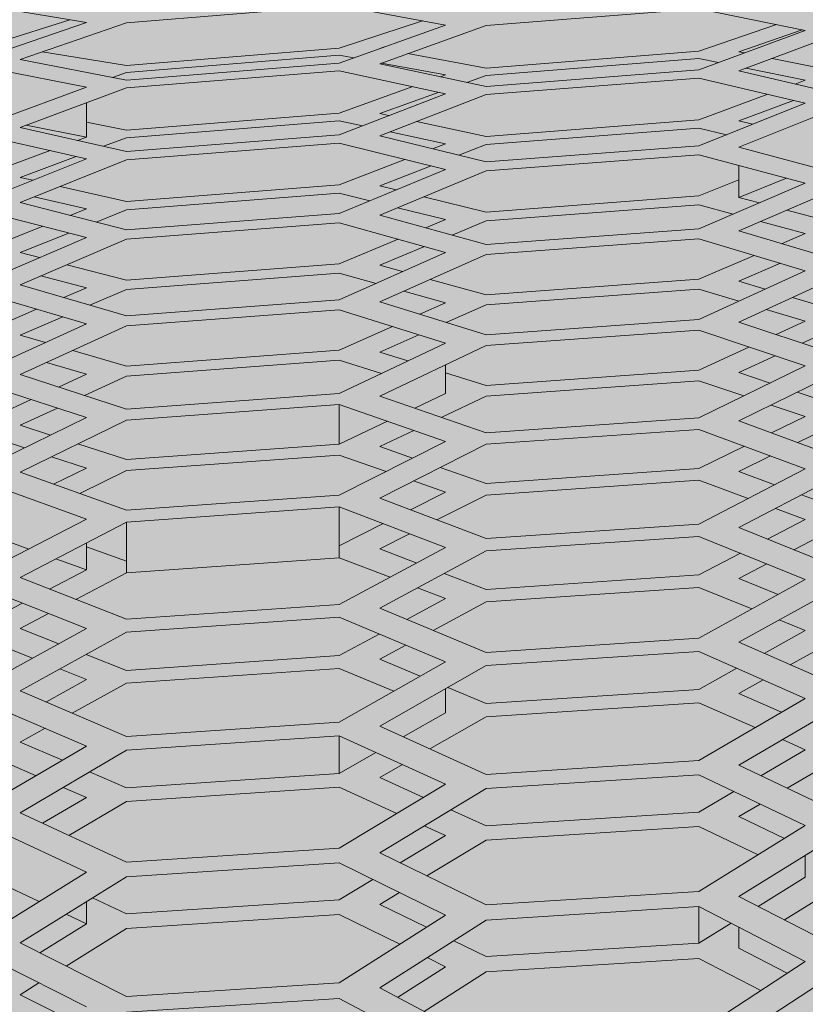
# Model space of a CAD drawing. Units: millimetres. Extents: x -15152 to 46483, y 11952 to 41652.
# Drawn here: x 41354 to 41366, y 35780 to 35796 of the extents above; entities that cross this region are included whole.
import ezdxf

# ---------------------------------------------------------------- set-up
doc = ezdxf.new("R2010")
doc.units = ezdxf.units.MM
doc.layers.add('1-Default', color=7, linetype='Continuous', lineweight=0)
doc.layers.add('700-F-Medical-Equipment-General', color=7, linetype='Continuous', lineweight=13, true_color=0x8a4500)

# ---------------------------------------------------------------- blocks, each defined once
blk = doc.blocks.new('A728L025-3(3500 CT)')
at = {"layer": '700-F-Medical-Equipment-General', "true_color": 0xffdeb5}
h = blk.add_hatch(color=254, dxfattribs=at)
h.dxf.hatch_style = 1
edge = h.paths.add_edge_path()
edge.add_line((-546.005543671432, 98.00099498865893), (-546.0055436718976, 150.5087976780487))
edge.add_line((-546.0055436718976, 150.5087976780487), (-553.0056147444993, 150.5087976779323))
edge.add_line((-553.0056147444993, 150.5087976779323), (-585.21860410925, 156.0357262932812))
edge.add_arc((-573.0161910202296, 224.9446779347381), 69.98101529357622, 180.3478614992435, 259.9581486990571, ccw=False)
edge.add_line((-642.9959165316286, 224.5198028121704), (-643.0065285367891, 234.3921976061974))
edge.add_line((-643.0065285367891, 234.3921976061974), (-643.0065285367891, 1819.752926715646))
edge.add_line((-643.0065285367891, 1819.752926715646), (-643.0065285367891, 1828.023474409827))
edge.add_arc((-573.0072167374892, 1828.185689836533), 69.99949975692876, 100.06659083011272, 180.1327762008759, ccw=False)
edge.add_line((-585.2426135731803, 1897.107566120434), (-556.5001822009217, 1902.057370899129))
edge.add_arc((-556.00564520435, 1899.098381896383), 3.000030459736539, -1.042224084812915e-09, 99.48817175917532, ccw=False)
edge.add_line((-553.0056147446157, 1899.098381896329), (-553.0056147446157, 1897.6815501655))
edge.add_arc((-550.0043887067804, 1897.640598053247), 3.001505423229902, 179.2182402934849, 269.9771775918236)
edge.add_line((-550.005584284896, 1894.639092868136), (-545.8160360789625, 1894.639092550904))
edge.add_line((-545.8160360789625, 1894.639092550904), (-545.815922591486, 1903.791109024081))
edge.add_arc((-61.46849318983004, -1057.791722274782), 3000.927406488231, 83.55206648919312, 99.28812295963672, ccw=False)
edge.add_line((275.5364856442829, 1924.15276802902), (277.393740512769, 1923.10394380759))
edge.add_line((277.393740512769, 1923.10394380759), (278.2298507826636, 1921.141595617577))
edge.add_line((278.2298507826636, 1921.141595617577), (278.2313548137899, 1918.72537066997))
edge.add_line((278.2313548137899, 1918.72537066997), (275.1252578030108, 1915.042335645063))
edge.add_line((275.1252578030108, 1915.042335645063), (280.3519296752056, 1915.042335645063))
edge.add_line((280.3519296752056, 1915.042335645063), (286.0461047604913, 1921.912304483994))
edge.add_line((286.0461047604913, 1921.912304483994), (287.139794591938, 1922.532975247468))
edge.add_line((287.139794591938, 1922.532975247468), (288.3183160590706, 1922.61161619483))
edge.add_line((288.3183160590706, 1922.61161619483), (330.6280779803637, 1917.382985311269))
edge.add_arc((330.046057429121, 1912.421961966062), 4.995047602752572, 8.5461977050727e-08, 83.30872357533377, ccw=False)
edge.add_line((335.0411050318726, 1912.421961973512), (335.0411047814414, 1833.860564331582))
edge.add_line((335.0411047814414, 1833.860564331582), (334.7367530520642, 1832.435006896281))
edge.add_line((334.7367530520642, 1832.435006896281), (333.8352662714315, 1831.023108940732))
edge.add_line((333.8352662714315, 1831.023108940732), (328.2383824849931, 1823.539425225521))
edge.add_line((328.2383824849931, 1823.539425225521), (328.1598286951776, 1822.965541414804))
edge.add_line((328.1598286951776, 1822.965541414804), (331.0436716923723, 1822.9655414148))
edge.add_arc((331.0396766626254, 1818.964089897374), 4.00145351173482, -9.869995096778439e-06, 89.94279619121369, ccw=False)
edge.add_line((335.0411301743625, 1818.964089208068), (335.0411047814414, 1673.051549637938))
edge.add_line((335.0411047814414, 1673.051549637938), (335.0867643484926, 1649.157416147213))
edge.add_line((335.0867643484926, 1649.157416147213), (335.1398859307337, 1583.03716203395))
edge.add_line((335.1398859307337, 1583.03716203395), (334.5191265202884, 1517.998225553576))
edge.add_line((334.5191265202884, 1517.998225553576), (334.0863590429253, 1464.148220582101))
edge.add_line((334.0863590429253, 1464.148220582101), (333.6024614348862, 1391.347531396255))
edge.add_line((333.6024614348862, 1391.347531396255), (333.2251638763519, 1317.997505186413))
edge.add_line((333.2251638763519, 1317.997505186413), (332.7805073722557, 1188.514679437514))
edge.add_line((332.7805073722557, 1188.514679437514), (332.652184612376, 1126.158085074276))
edge.add_line((332.652184612376, 1126.158085074276), (332.5666469592143, 1053.790630208106))
edge.add_line((332.5666469592143, 1053.790630208106), (332.5489878629378, 971.284461701769))
edge.add_line((332.5489878629378, 971.284461701769), (332.6423364424954, 869.7581845218374))
edge.add_line((332.6423364424954, 869.7581845218374), (333.0066730461585, 726.5221886351756))
edge.add_line((333.0066730461585, 726.5221886351756), (334.275718019926, 501.0370599596645))
edge.add_line((334.275718019926, 501.0370599596645), (335.0411047814414, 302.6825328427221))
edge.add_line((335.0411047814414, 302.6825328427221), (335.0411047814414, 234.1812457157066))
edge.add_line((335.0411047814414, 234.1812457157066), (334.7076899297681, 232.5808420817484))
edge.add_line((334.7076899297681, 232.5808420817484), (333.869533441848, 231.3561308691969))
edge.add_line((333.869533441848, 231.3561308691969), (332.631160405148, 230.512177420329))
edge.add_line((332.631160405148, 230.512177420329), (331.0410893015796, 230.1845338894054))
edge.add_line((331.0410893015796, 230.1845338894054), (328.1624576039612, 230.1845577470376))
edge.add_line((328.1624576039612, 230.1845577470376), (328.2369238308274, 229.6051951382069))
edge.add_line((328.2369238308274, 229.6051951382069), (334.7404374085454, 220.7061197967923))
edge.add_line((334.7404374085454, 220.7061197967923), (335.0411047814414, 219.2895348308375))
edge.add_line((335.0411047814414, 219.2895348308375), (335.0411047814414, 140.7144641246996))
edge.add_line((335.0411047814414, 140.7144641246996), (334.7188677344129, 138.9585496323743))
edge.add_line((334.7188677344129, 138.9585496323743), (333.8006617451101, 137.4328241139956))
edge.add_line((333.8006617451101, 137.4328241139956), (332.4173083852729, 136.3277275971232))
edge.add_line((332.4173083852729, 136.3277275971232), (330.6938841662741, 135.7735275974301))
edge.add_line((330.6938841662741, 135.7735275974301), (281.0900880044574, 129.674253558067))
edge.add_line((281.0900880044574, 129.674253558067), (280.6972334424536, 129.5992538409773))
edge.add_line((280.6972334424536, 129.5992538409773), (278.7980822898353, 128.617638113803))
edge.add_line((278.7980822898353, 128.617638113803), (278.0394658915466, 126.6188046701718))
edge.add_line((278.0394658915466, 126.6188046701718), (278.0405260465341, 98.00191044044914))
edge.add_line((278.0405260465341, 98.00191044044914), (277.8111782997912, 96.84276804089313))
edge.add_line((277.8111782997912, 96.84276804089313), (277.1632177527281, 95.88090945626027))
edge.add_line((277.1632177527281, 95.88090945626027), (276.2265200626607, 95.24822012798177))
edge.add_line((276.2265200626607, 95.24822012798177), (274.8858944425592, 95.00187998072943))
edge.add_line((274.8858944425592, 95.00187998072943), (274.0404854336484, 95.00187998072943))
edge.add_line((274.0404854336484, 95.00187998072943), (272.8939118819035, 94.77761791002922))
edge.add_line((272.8939118819035, 94.77761791002922), (271.9194844493977, 94.12457168697438))
edge.add_line((271.9194844493977, 94.12457168697438), (271.2698809156391, 93.14314382233715))
edge.add_line((271.2698809156391, 93.14314382233715), (271.0404549739324, 92.00184952100972))
edge.add_line((271.0404549739324, 92.00184952100972), (271.0404549739324, 85.00086299527902))
edge.add_arc((268.0283959537883, 85.00345167214618), 3.01206013254703, 310.9180326727771, 359.95075786314226, ccw=False)
edge.add_line((270.0012310954116, 82.72739636832557), (269.9837029089686, 59.50060411822051))
edge.add_line((269.9837029089686, 59.50060411822051), (270.4280127736274, 59.50026881810481))
edge.add_arc((270.4285849483931, 58.00082585344717), 1.49944307382617, -0.00905476149301876, 90.02186358427741, ccw=False)
edge.add_line((271.9280280034945, 58.00058888836065), (271.9280280034945, 22.00022337158589))
edge.add_arc((270.4280127735328, 22.00022337158589), 1.500015229961718, -89.99999999638709, 0, ccw=False)
edge.add_line((270.4280127736274, 20.50020814162781), (269.9837029089686, 20.50020814162781))
edge.add_line((269.9837029089686, 20.50020814162781), (269.9837034030061, 2.99999076873064))
edge.add_arc((266.9837126340863, 2.999990768770658), 2.999990768919815, 270.00075806856455, 359.9999999992357, ccw=False)
edge.add_line((266.9837523263413, 1.164153218269348e-10), (-544.0055233654566, 1.164153218269348e-10))
edge.add_arc((-544.0055233654857, 3.000030459821573), 3.000030459705158, 179.9999999910372, 270.0000000005558, ccw=False)
edge.add_line((-547.0055538251945, 3.000030460290873), (-547.005553811905, 87.64477986301063))
edge.add_line((-547.005553811905, 87.64477986301063), (-546.7688973891782, 88.98692644678522))
edge.add_line((-546.7688973891782, 88.98692644678522), (-545.1268971483078, 91.04489011439728))
edge.add_line((-545.1268971483078, 91.04489011439728), (-543.7001129755517, 91.5840560629149))
edge.add_line((-543.7001129755517, 91.5840560629149), (-540.6580324711977, 92.11951429420151))
edge.add_line((-540.6580324711977, 92.11951429420151), (-539.262341008638, 93.19915159180528))
edge.add_arc((-542.0002517522335, 92.0219777922066), 2.980250558989431, 23.26544730714826, 88.3313333372666)
edge.add_line((-541.913468016839, 95.00096452893922), (-543.0055132117122, 95.00096452840444))
edge.add_arc((-543.0055132117122, 98.00099498865893), 3.000030460254493, 180, 270, ccw=False)
at = {"layer": '700-F-Medical-Equipment-General'}
for p, q in [((-233.0599545235746, 1921.391986662871), (-234.792022916954, 1921.679993030964)), ((-228.9462952940958, 1921.670789913216), (-232.4104320810875, 1921.388979606214)), ((-227.2142269005999, 1921.351100133441), (-228.9462952940958, 1921.670789913216)), ((-223.0919041241286, 1921.617612819013), (-226.5560409111204, 1921.343734747847)), ((-221.3598357305164, 1921.264475775126), (-223.0919041241286, 1921.617612819013)), ((-234.792022916954, 1920.975277307909), (-233.332933493657, 1921.437377296505)), ((-234.792022916954, 1920.797317946272), (-233.0599545235746, 1921.391986662871)), ((-232.4104320810875, 1921.388979606214), (-234.1425004745834, 1920.791571864567)), ((-228.9462952940958, 1920.972147613997), (-227.5898808307247, 1921.420434994972)), ((-228.9462952940958, 1920.731730017171), (-227.2142269005999, 1921.351100133441)), ((-226.5560409111204, 1921.343734747847), (-228.2881093046162, 1920.721542636224)), ((-223.0919041241286, 1920.925271382846), (-221.8299905097811, 1921.360331729578)), ((-223.0919041241286, 1920.619711030216), (-221.3598357305164, 1921.264475775126)), ((-221.408743056003, 1921.274447083706), (-222.4423816816416, 1920.916401876078)), ((-220.7103132881457, 1921.251034811838), (-222.4423816816416, 1920.603377224645)), ((-233.7803299450316, 1920.916488108691), (-232.4104320810875, 1920.689865708817)), ((-232.4104320810875, 1920.689865708817), (-228.9462952940958, 1920.972147613997)), ((-228.9462952940958, 1920.859338187613), (-232.4104320810875, 1920.577547078719)), ((-228.7111437806161, 1920.81581781694), (-228.9462952940958, 1920.859338187613)), ((-228.2071692894679, 1920.996033991047), (-228.2881093046162, 1920.96915577742)), ((-227.832096551545, 1920.885351143312), (-226.5560409111204, 1920.650841526454)), ((-226.5560409111204, 1920.650841526454), (-223.0919041241286, 1920.925271382846)), ((-222.4423816816416, 1920.916401876078), (-222.3469584813574, 1920.897018028714)), ((-234.1425004745834, 1920.791571864567), (-232.4104320810875, 1920.454127672128)), ((-232.4104320810875, 1920.454127672128), (-228.9462952940958, 1920.731730017171)), ((-228.2881093046162, 1920.721542636224), (-226.5560409111204, 1920.350756501022)), ((-227.2142269005999, 1920.538777807727), (-228.2587453211891, 1920.732090740988)), ((-223.0919041241286, 1920.80513654236), (-226.5560409111204, 1920.531293692009)), ((-222.7703657532111, 1920.739404112974), (-223.0919041241286, 1920.80513654236)), ((-221.8999316047411, 1920.806210963347), (-220.7103132881457, 1920.564557152917)), ((-233.0599545235746, 1920.339551209589), (-234.792022916954, 1920.679263570695)), ((-232.4104320810875, 1920.577547078719), (-232.6388962699566, 1920.498637412034)), ((-228.9462952940958, 1920.606375852658), (-232.4104320810875, 1920.32934656454)), ((-227.2142269005999, 1920.233344245178), (-228.9462952940958, 1920.606375852658)), ((-227.2965837484226, 1920.509285470005), (-227.2142269005999, 1920.538777807727)), ((-226.5560409111204, 1920.350756501022), (-223.0919041241286, 1920.619711030216)), ((-222.4423816816416, 1920.603377224645), (-220.7103132881457, 1920.19768344058)), ((-221.3598357305164, 1920.451047968003), (-222.3231174745597, 1920.647972674225)), ((-226.5560409111204, 1920.531293692009), (-226.8706703241915, 1920.418109629012)), ((-223.0919041241286, 1920.486765044217), (-226.5560409111204, 1920.218468933308)), ((-221.3598357305164, 1920.078829471662), (-223.0919041241286, 1920.486765044217)), ((-221.5265991116175, 1920.388878018071), (-221.3598357305164, 1920.451047968003)), ((-234.792022916954, 1919.697027413873), (-233.0599545235746, 1920.339551209589)), ((-232.4104320810875, 1920.32934656454), (-234.1425004745834, 1919.683993549552)), ((-228.9462952940958, 1919.918516744685), (-227.7468310722616, 1920.348049987224)), ((-228.9462952940958, 1919.565366850933), (-227.2142269005999, 1920.233344245178)), ((-227.3205989284907, 1920.256253345462), (-228.2881093046162, 1919.908203383209)), ((-226.5560409111204, 1920.218468933308), (-228.2881093046162, 1919.547592213494)), ((-223.0919041241286, 1919.805327038921), (-221.9717124588788, 1920.222938263498)), ((-233.0599545235746, 1920.087340378144), (-233.0599545235746, 1919.526262890897)), ((-223.0919041241286, 1919.384818382387), (-221.3598357305164, 1920.078829471662)), ((-221.5490407758625, 1920.123390915513), (-222.4423816816416, 1919.788854565937)), ((-220.7103132881457, 1920.057623065426), (-222.4423816816416, 1919.360654249787)), ((-232.4104320810875, 1919.640950317902), (-228.9462952940958, 1919.918516744685)), ((-228.2881093046162, 1919.908203383209), (-228.1398407820379, 1919.876378463232)), ((-233.0599545235746, 1919.767832618032), (-232.4104320810875, 1919.640950317902)), ((-228.9462952940958, 1919.792924771435), (-232.4104320810875, 1919.51593348966)), ((-228.5680384237785, 1919.711242752615), (-228.9462952940958, 1919.792924771435)), ((-227.6890582995256, 1919.779620795511), (-226.5560409111204, 1919.536425631086)), ((-226.5560409111204, 1919.536425631086), (-223.0919041241286, 1919.805327038921)), ((-222.4423816816416, 1919.788854565937), (-222.2161400722107, 1919.735722518642)), ((-234.1425004745834, 1919.683993549552), (-232.4104320810875, 1919.293124221498)), ((-233.0599545235746, 1919.526262890897), (-234.0455969498726, 1919.72009892622)), ((-227.2142269005999, 1919.418896289077), (-228.1170387975872, 1919.613852426468)), ((-223.0919041241286, 1919.672124298813), (-226.5560409111204, 1919.403883521969)), ((-222.6407520927023, 1919.565587521705), (-223.0919041241286, 1919.672124298813)), ((-233.0599545235746, 1919.173027678276), (-234.792022916954, 1919.566182798822)), ((-233.2049121021992, 1919.472411525145), (-233.0599545235746, 1919.526262890897)), ((-232.4104320810875, 1919.51593348966), (-232.7825242208783, 1919.377092848299)), ((-232.4104320810875, 1919.293124221498), (-228.9462952940958, 1919.565366850933)), ((-228.9462952940958, 1919.426939773897), (-232.4104320810875, 1919.155332948489)), ((-227.2142269005999, 1918.999029241037), (-228.9462952940958, 1919.426939773897)), ((-228.2881093046162, 1919.547592213494), (-226.5560409111204, 1919.121941728401)), ((-227.4281699979911, 1919.336264771526), (-227.2142269005999, 1919.418896289077)), ((-234.792022916954, 1918.882803959365), (-233.6501718237996, 1919.30699868931)), ((-226.5560409111204, 1919.403883521969), (-227.0009851311333, 1919.231285403192)), ((-226.5560409111204, 1919.121941728401), (-223.0919041241286, 1919.384818382387)), ((-222.4423816816416, 1919.360654249787), (-220.7103132881457, 1918.898825028504)), ((-234.792022916954, 1918.481577115774), (-233.0599545235746, 1919.173027678276)), ((-233.2274977029301, 1919.211057619308), (-234.1425004745834, 1918.869637959928)), ((-232.4104320810875, 1919.155332948489), (-234.1425004745834, 1918.460974207672)), ((-228.9462952940958, 1918.749917286681), (-227.8772275218507, 1919.162824706757)), ((-223.0919041241286, 1919.238551865914), (-226.5560409111204, 1918.976385923219)), ((-221.3598357305164, 1918.774466608302), (-223.0919041241286, 1919.238551865914)), ((-228.9462952940958, 1918.281467095017), (-227.2142269005999, 1918.999029241037)), ((-227.4497335935012, 1919.057211582374), (-228.2881093046162, 1918.731997625146)), ((-226.5560409111204, 1918.976385923219), (-228.2881093046162, 1918.255856863281)), ((-222.4423816816416, 1919.064520753105), (-222.4423816816416, 1918.543704107171)), ((-234.1425004745834, 1918.869637959928), (-233.9366267868318, 1918.823055626417)), ((-223.0919041241286, 1918.568026448367), (-222.4423816816416, 1918.82868036977)), ((-223.0919041241286, 1918.03031474771), (-221.3598357305164, 1918.774466608302)), ((-221.6661439910531, 1918.856537933229), (-222.4423816816416, 1918.543704107171)), ((-233.4908807798056, 1918.722198205825), (-232.4104320810875, 1918.477728783502)), ((-232.4104320810875, 1918.477728783502), (-228.9462952940958, 1918.749917286681)), ((-228.9462952940958, 1918.611221349915), (-232.4104320810875, 1918.339670635702)), ((-228.4481658993755, 1918.487832385697), (-228.9462952940958, 1918.611221349915)), ((-228.2881093046162, 1918.731997625146), (-228.0189052757341, 1918.665666688059)), ((-220.7103132881457, 1918.745272702945), (-222.4423816816416, 1917.998107062012)), ((-234.1425004745834, 1918.460974207672), (-232.4104320810875, 1918.015064617735)), ((-233.0599545235746, 1918.357509038993), (-233.9151067743078, 1918.552132734621)), ((-227.569286859245, 1918.554882272903), (-226.5560409111204, 1918.305221992778)), ((-226.5560409111204, 1918.305221992778), (-223.0919041241286, 1918.568026448367)), ((-222.4423816816416, 1918.543704107171), (-222.1061622435227, 1918.453820919385)), ((-233.0599545235746, 1917.889367675351), (-234.792022916954, 1918.337589967297)), ((-233.3265618166188, 1918.250916178862), (-233.0599545235746, 1918.357509038993)), ((-232.4104320810875, 1918.339670635702), (-232.9030511996243, 1918.141886162339)), ((-227.2142269005999, 1918.182179965952), (-227.9983257864369, 1918.376404900977)), ((-223.0919041241286, 1918.421471351583), (-226.5560409111204, 1918.159379651479)), ((-222.5317266668426, 1918.270984861243), (-223.0919041241286, 1918.421471351583)), ((-221.6615147333359, 1918.334951124387), (-220.7103132881457, 1918.080661786953)), ((-232.4104320810875, 1918.015064617735), (-228.9462952940958, 1918.281467095017)), ((-228.9462952940958, 1918.129648401635), (-232.4104320810875, 1917.863925095298)), ((-227.2142269005999, 1917.645407047297), (-228.9462952940958, 1918.129648401635)), ((-228.2881093046162, 1918.255856863281), (-226.5560409111204, 1917.773901302251)), ((-227.539012490306, 1918.047417417867), (-227.2142269005999, 1918.182179965952)), ((-226.5560409111204, 1918.159379651479), (-227.110766185564, 1917.928256021638)), ((-221.3598357305164, 1917.956167205295), (-222.0868508272106, 1918.15147308365)), ((-234.792022916954, 1917.66500688775), (-233.7707772507565, 1918.073313409288)), ((-226.5560409111204, 1917.773901302251), (-223.0919041241286, 1918.03031474771)), ((-222.4423816816416, 1917.998107062012), (-220.7103132881457, 1917.478874523542)), ((-234.792022916954, 1917.1478417326), (-233.0599545235746, 1917.889367675351)), ((-233.3469904623926, 1917.963646443328), (-234.1425004745834, 1917.644252569007)), ((-232.4104320810875, 1917.863925095298), (-234.1425004745834, 1917.119420046278)), ((-228.9462952940958, 1917.46349675575), (-227.9871161027113, 1917.861486802285)), ((-223.0919041241286, 1917.870440697821), (-226.5560409111204, 1917.614770146029)), ((-221.3598357305164, 1917.348925564555), (-223.0919041241286, 1917.870440697821)), ((-221.7468828083947, 1917.789613190223), (-221.3598357305164, 1917.956167205295)), ((-227.5585761306575, 1917.741678151884), (-228.2881093046162, 1917.437721647671)), ((-234.1425004745834, 1917.644252569007), (-233.8243315184955, 1917.562125763856)), ((-228.9462952940958, 1916.877180147043), (-227.2142269005999, 1917.645407047297)), ((-226.5560409111204, 1917.614770146029), (-228.2881093046162, 1916.843516072317)), ((-223.0919041241286, 1917.210823907633), (-222.1900658711093, 1917.598902750236)), ((-233.3796171278227, 1917.447334639961), (-232.4104320810875, 1917.197165445774)), ((-232.4104320810875, 1917.197165445774), (-228.9462952940958, 1917.46349675575)), ((-228.2881093046162, 1917.437721647671), (-227.9163321421947, 1917.334001253301)), ((-223.0919041241286, 1916.553618189879), (-221.3598357305164, 1917.348925564555)), ((-221.765262283152, 1917.470997004362), (-222.4423816816416, 1917.178437852417)), ((-233.0599545235746, 1917.071331770043), (-233.8047781260684, 1917.264585211)), ((-228.9462952940958, 1917.311376036436), (-232.4104320810875, 1917.045725712611)), ((-228.3464447961887, 1917.143232740753), (-228.9462952940958, 1917.311376036436)), ((-227.4676832241239, 1917.208834762452), (-226.5560409111204, 1916.954499881482)), ((-226.5560409111204, 1916.954499881482), (-223.0919041241286, 1917.210823907633)), ((-220.7103132881457, 1917.31155400665), (-222.4423816816416, 1916.513184175419)), ((-222.4423816816416, 1917.178437852417), (-222.012514691567, 1917.049237403902)), ((-234.1425004745834, 1917.119420046278), (-232.4104320810875, 1916.616930628312)), ((-233.4299178742804, 1916.912693096325), (-233.0599545235746, 1917.071331770043)), ((-232.4104320810875, 1917.045725712611), (-233.0054603640456, 1916.78955395933)), ((-227.2142269005999, 1916.825862247555), (-227.8975780875189, 1917.017411510402)), ((-223.0919041241286, 1917.05062744231), (-226.5560409111204, 1916.795048089523)), ((-222.4388441742631, 1916.853481287777), (-223.0919041241286, 1917.05062744231)), ((-233.0599545235746, 1916.485520447197), (-234.792022916954, 1916.990360383003)), ((-232.4104320810875, 1916.616930628312), (-228.9462952940958, 1916.877180147043)), ((-221.5687646532897, 1916.915864278621), (-220.7103132881457, 1916.657848883304)), ((-234.792022916954, 1916.328628385614), (-233.8732852194225, 1916.722579109482)), ((-228.9462952940958, 1916.711646004056), (-232.4104320810875, 1916.452100605413)), ((-227.2142269005999, 1916.169680197258), (-228.9462952940958, 1916.711646004056)), ((-228.2881093046162, 1916.843516072317), (-226.5560409111204, 1916.303874782869)), ((-227.6335424733115, 1916.639579963172), (-227.2142269005999, 1916.825862247555)), ((-226.5560409111204, 1916.795048089523), (-227.2043992818799, 1916.505876590963)), ((-221.3598357305164, 1916.527749529865), (-221.9948747246526, 1916.719455506885)), ((-233.4485664289678, 1916.598787804367), (-234.1425004745834, 1916.300035112654)), ((-226.5560409111204, 1916.303874782869), (-223.0919041241286, 1916.553618189879)), ((-221.8333045423497, 1916.309987000015), (-221.3598357305164, 1916.527749529865)), ((-234.792022916954, 1915.692669690237), (-233.0599545235746, 1916.485520447197)), ((-232.4104320810875, 1916.452100605413), (-234.1425004745834, 1915.656204962754)), ((-228.9462952940958, 1916.05638532358), (-228.0808695401065, 1916.440853482927)), ((-223.0919041241286, 1916.379841502057), (-226.5560409111204, 1916.13085287693)), ((-221.3598357305164, 1915.799674227077), (-223.0919041241286, 1916.379841502057)), ((-222.4423816816416, 1916.513184175419), (-220.7103132881457, 1915.935340447002)), ((-220.7103132881457, 1916.490187132847), (-221.4079548639711, 1916.168084033125)), ((-234.1425004745834, 1916.300035112654), (-233.7283421305474, 1916.179567390063)), ((-227.6514522834914, 1916.306488425063), (-228.2881093046162, 1916.022535794589)), ((-233.2844944073586, 1916.050463811262), (-232.4104320810875, 1915.796222168312)), ((-232.4104320810875, 1915.796222168312), (-228.9462952940958, 1916.05638532358)), ((-228.9462952940958, 1915.349585063872), (-227.2142269005999, 1916.169680197258)), ((-226.5560409111204, 1916.13085287693), (-228.2881093046162, 1915.307675562333)), ((-223.0919041241286, 1915.731119243253), (-222.275784636382, 1916.106477112393)), ((-228.9462952940958, 1915.890513752296), (-232.4104320810875, 1915.631056272308)), ((-228.2591391704045, 1915.674937916629), (-228.9462952940958, 1915.890513752296)), ((-228.2881093046162, 1916.022535794589), (-227.8283356082393, 1915.878913640685)), ((-221.8501665503718, 1915.963913639658), (-222.4423816816416, 1915.690486229199)), ((-233.0599545235746, 1915.664660236682), (-233.7104197024601, 1915.854748626007)), ((-227.2142269005999, 1915.818045497406), (-227.2142269005999, 1915.347126189503)), ((-226.5560409111204, 1915.48147962871), (-223.0919041241286, 1915.731119243253)), ((-223.0919041241286, 1914.952058803232), (-221.3598357305164, 1915.799674227077)), ((-220.7103132881457, 1915.753966196615), (-222.4423816816416, 1914.903246294416)), ((-234.1425004745834, 1915.656204962754), (-232.4104320810875, 1915.095637126593)), ((-233.5187060796889, 1915.454319704964), (-233.0599545235746, 1915.664660236682)), ((-232.4104320810875, 1915.631056272308), (-233.0934430836933, 1915.316687289043)), ((-227.2142269005999, 1915.687080971722), (-226.5560409111204, 1915.48147962871)), ((-222.4423816816416, 1915.690486229199), (-221.9318846539827, 1915.519732919638)), ((-233.0599545235746, 1914.958365323895), (-234.792022916954, 1915.521334927413)), ((-223.0919041241286, 1915.556984189257), (-226.5560409111204, 1915.308100738097)), ((-222.3588354090462, 1915.310797725979), (-223.0919041241286, 1915.556984189257)), ((-234.792022916954, 1914.870495765761), (-233.961376953288, 1915.251352269319)), ((-232.4104320810875, 1915.095637126593), (-228.9462952940958, 1915.349585063872)), ((-228.2881093046162, 1915.307675562333), (-226.5560409111204, 1914.709006286983)), ((-227.7150398689555, 1915.109600783675), (-227.2142269005999, 1915.347126189503)), ((-226.5560409111204, 1915.308100738097), (-227.2851302128984, 1914.961007516074)), ((-221.4888943827245, 1915.371559569379), (-220.7103132881457, 1915.111136312247)), ((-233.5358711449662, 1915.113051243126), (-234.1425004745834, 1914.833838397579)), ((-228.9462952940958, 1915.170000121754), (-232.4104320810875, 1914.916762507171)), ((-227.2142269005999, 1914.568952262402), (-228.9462952940958, 1915.170000121754)), ((-228.9462952940958, 1915.170000121754), (-228.9462952940958, 1914.525641375512)), ((-221.3598357305164, 1914.975303668471), (-221.9156405688263, 1915.161959604826)), ((-234.792022916954, 1914.112808557344), (-233.0599545235746, 1914.958365323895)), ((-226.5560409111204, 1914.709006286983), (-223.0919041241286, 1914.952058803232)), ((-221.9080641668988, 1914.706555606506), (-221.3598357305164, 1914.975303668471)), ((-220.7103132881457, 1914.929384123301), (-221.4819914655527, 1914.549711538421)), ((-232.4104320810875, 1914.916762507171), (-234.1425004745834, 1914.068098124058)), ((-234.1425004745834, 1914.833838397579), (-233.645439207321, 1914.672544892179)), ((-228.9462952940958, 1914.525641375512), (-228.1617274319287, 1914.897745956783)), ((-223.0919041241286, 1914.764073095983), (-226.5560409111204, 1914.521765587211)), ((-221.3598357305164, 1914.124092533777), (-223.0919041241286, 1914.764073095983)), ((-222.4423816816416, 1914.903246294416), (-220.7103132881457, 1914.265644654282)), ((-234.072178141214, 1914.464220558933), (-234.792022916954, 1914.698807301815)), ((-227.7315666510258, 1914.748475167318), (-228.2881093046162, 1914.483525205287)), ((-233.2023256669054, 1914.528757111984), (-232.4104320810875, 1914.271792225016)), ((-232.4104320810875, 1914.271792225016), (-228.9462952940958, 1914.525641375512)), ((-228.9462952940958, 1913.695653678558), (-227.2142269005999, 1914.568952262402)), ((-226.5560409111204, 1914.521765587211), (-228.2881093046162, 1913.645337261143)), ((-228.2881093046162, 1914.483525205287), (-227.7520838285564, 1914.297767997836)), ((-223.0919041241286, 1914.126223261352), (-222.3499603344826, 1914.48993287998)), ((-233.0599545235746, 1914.134351885237), (-233.6288816210581, 1914.319756793673)), ((-228.9462952940958, 1914.345681149978), (-232.4104320810875, 1914.092543493491)), ((-228.1834571523359, 1914.080272133288), (-228.9462952940958, 1914.345681149978)), ((-221.9236450803, 1914.332413998432), (-222.4423816816416, 1914.077190937765)), ((-233.5957322496688, 1913.872345122567), (-233.0599545235746, 1914.134351885237)), ((-227.3049512383295, 1914.142816218373), (-226.5560409111204, 1913.883284727286)), ((-226.5560409111204, 1913.883284727286), (-223.0919041241286, 1914.126223261352)), ((-223.0919041241286, 1913.222896386404), (-221.3598357305164, 1914.124092533777)), ((-234.1425004745834, 1914.068098124058), (-232.4104320810875, 1913.44798603392)), ((-232.4104320810875, 1914.092543493491), (-233.169772252324, 1913.719843671017)), ((-222.4423816816416, 1914.077190937765), (-221.8618083501933, 1913.862915900885)), ((-220.7103132881457, 1914.069922621013), (-222.4423816816416, 1913.165583834983)), ((-233.0599545235746, 1913.304670081241), (-234.792022916954, 1913.927246446256)), ((-227.2142269005999, 1913.743054532213), (-227.7361331111751, 1913.924637762771)), ((-223.0919041241286, 1913.93784118304), (-226.5560409111204, 1913.69564853335)), ((-222.2892747853184, 1913.640504877199), (-223.0919041241286, 1913.93784118304)), ((-232.4104320810875, 1913.44798603392), (-228.9462952940958, 1913.695653678558)), ((-228.2881093046162, 1913.645337261143), (-226.5560409111204, 1912.986378197267)), ((-227.785943735973, 1913.454290213529), (-227.2142269005999, 1913.743054532213)), ((-226.5560409111204, 1913.69564853335), (-227.3553618907463, 1913.290476930619)), ((-221.4194715513149, 1913.699660496728), (-220.7103132881457, 1913.437927990686)), ((-228.9462952940958, 1913.50167618558), (-232.4104320810875, 1913.254706290259)), ((-227.2142269005999, 1912.840273082606), (-228.9462952940958, 1913.50167618558)), ((-228.9462952940958, 1913.50167618558), (-228.9462952940958, 1912.673824169149)), ((-221.3598357305164, 1913.296191553818), (-221.8467519208789, 1913.476571032021)), ((-234.792022916954, 1912.404948113894), (-233.0599545235746, 1913.304670081241)), ((-232.4104320810875, 1913.254706290259), (-234.1425004745834, 1912.351821821474)), ((-232.4104320810875, 1913.254706290259), (-232.4104320810875, 1912.426962511323)), ((-228.9462952940958, 1912.868216642819), (-228.2320875246078, 1913.228950676217)), ((-226.5560409111204, 1912.986378197267), (-223.0919041241286, 1913.222896386404)), ((-222.4423816816416, 1913.165583834983), (-220.7103132881457, 1912.467100637907)), ((-221.9733146219514, 1912.976425334811), (-221.3598357305164, 1913.296191553818)), ((-220.7103132881457, 1913.241789354885), (-221.5466219914379, 1912.80435497436)), ((-234.0004830863327, 1912.816113040317), (-234.792022916954, 1913.1013780621)), ((-227.8012797104893, 1913.064443532028), (-228.2881093046162, 1912.817672169884)), ((-223.0919041241286, 1913.020389562997), (-226.5560409111204, 1912.784590527066)), ((-221.3598357305164, 1912.319454439334), (-223.0919041241286, 1913.020389562997)), ((-233.0599545235746, 1912.916126285214), (-233.0599545235746, 1912.477153596294)), ((-233.0599545235746, 1912.853812368936), (-232.4104320810875, 1912.620656476996)), ((-228.9462952940958, 1911.912345924648), (-227.2142269005999, 1912.840273082606)), ((-228.2881093046162, 1912.817672169884), (-227.6854863831541, 1912.587803564733)), ((-226.5560409111204, 1912.784590527066), (-228.2881093046162, 1911.853483944607)), ((-223.0919041241286, 1912.393378157809), (-222.4147239902522, 1912.74634764716)), ((-233.0599545235746, 1912.477153596294), (-233.5578435102943, 1912.656589055143)), ((-228.9462952940958, 1912.673824169149), (-232.4104320810875, 1912.426962511323)), ((-228.1173367693555, 1912.356446822057), (-228.9462952940958, 1912.673824169149)), ((-221.9878167542629, 1912.573586411308), (-222.4423816816416, 1912.335824533831)), ((-233.6630562263308, 1912.163309155381), (-233.0599545235746, 1912.477153596294)), ((-232.4104320810875, 1912.426962511323), (-233.2364844798576, 1911.995585426164)), ((-227.2389565005433, 1912.41747615498), (-226.5560409111204, 1912.156980165746)), ((-226.5560409111204, 1912.156980165746), (-223.0919041241286, 1912.393378157809)), ((-233.0599545235746, 1911.521218147071), (-234.792022916954, 1912.204791880096)), ((-234.1425004745834, 1912.351821821474), (-232.4104320810875, 1911.670789914147)), ((-223.0919041241286, 1911.363206308335), (-221.3598357305164, 1912.319454439334)), ((-222.4423816816416, 1912.335824533831), (-221.80036528653, 1912.076244895114)), ((-220.7103132881457, 1912.256710226822), (-222.4423816816416, 1911.297274356824)), ((-227.2142269005999, 1912.010679686733), (-227.6706325536361, 1912.185420413967)), ((-223.0919041241286, 1912.190434526186), (-226.5560409111204, 1911.95475614263)), ((-222.2282509159995, 1911.840015866852), (-223.0919041241286, 1912.190434526186)), ((-234.792022916954, 1911.575813019648), (-234.1046454368625, 1911.93351322168)), ((-232.4104320810875, 1911.670789914147), (-228.9462952940958, 1911.912345924648)), ((-227.8481322233565, 1911.670452568505), (-227.2142269005999, 1912.010679686733)), ((-226.5560409111204, 1911.95475614263), (-227.4169789588777, 1911.49109191855)), ((-233.6778744821204, 1911.765084875689), (-234.1425004745834, 1911.522450138873)), ((-228.2881093046162, 1911.853483944607), (-226.5560409111204, 1911.132939909527)), ((-228.9462952940958, 1911.703622977948), (-232.4104320810875, 1911.462738581817)), ((-227.2142269005999, 1910.980548841064), (-228.9462952940958, 1911.703622977948)), ((-221.3598357305164, 1911.487665082852), (-221.7862954776501, 1911.660696863895)), ((-234.792022916954, 1910.565743101062), (-233.0599545235746, 1911.521218147071)), ((-234.1425004745834, 1911.522450138873), (-233.5098517312435, 1911.273037672916)), ((-232.4104320810875, 1911.462738581817), (-234.1425004745834, 1910.504038913059)), ((-228.9462952940958, 1911.08105089661), (-228.2938262949465, 1911.431241436745)), ((-222.0308099403046, 1911.116539188894), (-221.3598357305164, 1911.487665082852)), ((-220.7103132881457, 1911.424666974694), (-221.6035910624778, 1910.928932830459)), ((-233.9375531673431, 1911.037101233553), (-234.792022916954, 1911.375221792725)), ((-227.8624735224294, 1911.251167696668), (-228.2881093046162, 1911.021938560822)), ((-226.5560409111204, 1911.132939909527), (-223.0919041241286, 1911.363206308335)), ((-222.4423816816416, 1911.297274356824), (-220.7103132881457, 1910.536664138664)), ((-233.0679268633248, 1911.098815290781), (-232.4104320810875, 1910.839607639355)), ((-232.4104320810875, 1910.839607639355), (-228.9462952940958, 1911.08105089661)), ((-223.0919041241286, 1911.145823176834), (-226.5560409111204, 1910.916236826219)), ((-221.3598357305164, 1910.382668150356), (-223.0919041241286, 1911.145823176834)), ((-228.9462952940958, 1909.996336964366), (-227.2142269005999, 1910.980548841064)), ((-228.2881093046162, 1911.021938560822), (-227.6268082511378, 1910.746108061052)), ((-226.5560409111204, 1910.916236826219), (-228.2881093046162, 1909.92878860177)), ((-233.0599545235746, 1910.689828384726), (-233.4954751051264, 1910.862167385174)), ((-228.9462952940958, 1910.871870051371), (-232.4104320810875, 1910.631098801736)), ((-228.0590489620809, 1910.500496257795), (-228.9462952940958, 1910.871870051371)), ((-223.0919041241286, 1910.529632089252), (-222.4718178262701, 1910.87261111621)), ((-233.7223853109172, 1910.32372154569), (-233.0599545235746, 1910.689828384726)), ((-232.4104320810875, 1910.631098801736), (-233.2952921035467, 1910.140409136598)), ((-222.0444117870647, 1910.684294610634), (-222.4423816816416, 1910.46343692136)), ((-234.1425004745834, 1910.504038913059), (-232.4104320810875, 1909.760618918343)), ((-227.2142269005999, 1910.541006500891), (-227.2142269005999, 1910.146879947919)), ((-227.1807861381676, 1910.560071003041), (-226.5560409111204, 1910.299488039513)), ((-226.5560409111204, 1910.299488039513), (-223.0919041241286, 1910.529632089252)), ((-222.4423816816416, 1910.46343692136), (-221.7459900409449, 1910.15682331461)), ((-233.0599545235746, 1909.60454047838), (-234.792022916954, 1910.350596724835)), ((-223.0919041241286, 1910.311768289248), (-226.5560409111204, 1910.082304258656)), ((-223.0919041241286, 1909.369656793657), (-221.3598357305164, 1910.382668150356)), ((-222.1742217210121, 1909.906369258184), (-223.0919041241286, 1910.311768289248)), ((-220.7103132881457, 1910.311237868736), (-222.4423816816416, 1909.294989008689)), ((-227.9031728239497, 1909.754653254291), (-227.2142269005999, 1910.146879947919)), ((-232.4104320810875, 1909.760618918343), (-228.9462952940958, 1909.996336964366)), ((-226.5560409111204, 1910.082304258656), (-227.4715283402475, 1909.559388409602)), ((-233.7362890479853, 1909.895858995966), (-234.1425004745834, 1909.670598792203)), ((-228.2881093046162, 1909.92878860177), (-226.5560409111204, 1909.145245480642)), ((-234.1425004745834, 1909.670598792203), (-233.4537896760739, 1909.374205198663)), ((-228.9462952940958, 1909.772470415337), (-232.4104320810875, 1909.537388122757)), ((-227.2142269005999, 1908.986294147908), (-228.9462952940958, 1909.772470415337)), ((-228.9462952940958, 1909.772470415337), (-228.9462952940958, 1909.160788825015)), ((-221.3598357305164, 1909.546602861374), (-221.7327549844049, 1909.711345155374)), ((-234.792022916954, 1908.591536800668), (-233.0599545235746, 1909.60454047838)), ((-233.8818592496682, 1909.123847849085), (-234.792022916954, 1909.516936449392)), ((-232.4104320810875, 1909.537388122757), (-234.1425004745834, 1908.521090791211)), ((-228.9462952940958, 1909.160788825015), (-228.3484880132601, 1909.501128995733)), ((-222.0818952809786, 1909.123481372779), (-221.3598357305164, 1909.546602861374)), ((-220.7103132881457, 1909.474896433007), (-221.6542171997717, 1908.920006133616)), ((-226.5560409111204, 1909.145245480642), (-223.0919041241286, 1909.369656793657)), ((-233.0123336971737, 1909.184220194526), (-232.4104320810875, 1908.925185802567)), ((-232.4104320810875, 1908.925185802567), (-228.9462952940958, 1909.160788825015)), ((-227.9166694597807, 1909.305128941778), (-228.2881093046162, 1909.092966791184)), ((-222.4423816816416, 1909.294989008689), (-220.7103132881457, 1908.470927533053)), ((-228.9462952940958, 1907.943962876627), (-227.2142269005999, 1908.986294147908)), ((-228.2881093046162, 1909.092966791184), (-227.5746901521925, 1908.76937308372)), ((-223.0919041241286, 1909.137001708557), (-226.5560409111204, 1908.913219353766)), ((-221.3598357305164, 1908.31028418371), (-223.0919041241286, 1909.137001708557)), ((-233.0599545235746, 1908.76887721027), (-233.4402662743814, 1908.933129222598)), ((-228.9462952940958, 1908.936418148165), (-232.4104320810875, 1908.701450980501)), ((-228.007263319334, 1908.509057416581), (-228.9462952940958, 1908.936418148165)), ((-226.5560409111204, 1908.913219353766), (-228.2881093046162, 1907.86758869543)), ((-223.0919041241286, 1908.531623755174), (-222.5225617028773, 1908.865254149947)), ((-233.7750709555112, 1908.34982438368), (-233.0599545235746, 1908.76887721027)), ((-232.4104320810875, 1908.701450980501), (-233.347522554337, 1908.150535336463)), ((-234.1425004745834, 1908.521090791211), (-232.4104320810875, 1907.713738316728)), ((-227.1291077845963, 1908.567265178601), (-226.5560409111204, 1908.30733266403)), ((-226.5560409111204, 1908.30733266403), (-223.0919041241286, 1908.531623755174)), ((-222.0947236868087, 1908.661046748573), (-222.4423816816416, 1908.456669961452)), ((-233.0599545235746, 1907.550879568327), (-234.792022916954, 1908.360974038194)), ((-222.4423816816416, 1908.456669961452), (-221.6975237552542, 1908.101351379068)), ((-227.2142269005999, 1908.148140394362), (-227.5615450274199, 1908.306207566522)), ((-223.0919041241286, 1908.298440998537), (-226.5560409111204, 1908.074778375507)), ((-223.0919041241286, 1907.238626674691), (-221.3598357305164, 1908.31028418371)), ((-222.126051741885, 1907.836214484647), (-223.0919041241286, 1908.298440998537)), ((-220.7103132881457, 1908.230065751588), (-222.4423816816416, 1907.155116475478)), ((-227.9522261169041, 1907.703142140526), (-227.2142269005999, 1908.148140394362)), ((-226.5560409111204, 1908.074778375507), (-227.5201482187258, 1907.491599186149)), ((-232.4104320810875, 1907.713738316728), (-228.9462952940958, 1907.943962876627)), ((-228.2881093046162, 1907.86758869543), (-226.5560409111204, 1907.019577569328)), ((-228.9462952940958, 1907.704527329362), (-232.4104320810875, 1907.474896984117)), ((-227.2142269005999, 1906.853766971093), (-228.9462952940958, 1907.704527329362)), ((-221.3598357305164, 1907.826961762155), (-221.3598357305164, 1907.469527646783)), ((-234.792022916954, 1906.478484985069), (-233.0599545235746, 1907.550879568327)), ((-233.8322671847418, 1907.072709123313), (-234.792022916954, 1907.5228072842)), ((-232.4104320810875, 1907.474896984117), (-234.1425004745834, 1906.399133519328)), ((-228.9462952940958, 1907.103738999693), (-228.3972094573546, 1907.434826395474)), ((-222.1275665368885, 1906.993561465701), (-221.3598357305164, 1907.469527646783)), ((-220.7103132881457, 1907.389010422921), (-221.6994776924839, 1906.773877315864)), ((-227.9649814247387, 1907.222523880715), (-228.2881093046162, 1907.027066950221)), ((-226.5560409111204, 1907.019577569328), (-223.0919041241286, 1907.238626674691)), ((-233.0599545235746, 1907.071487675537), (-233.0599545235746, 1906.710516435385)), ((-232.9628297719173, 1907.131810500927), (-232.4104320810875, 1906.873629607726)), ((-232.4104320810875, 1906.873629607726), (-228.9462952940958, 1907.103738999693)), ((-222.4423816816416, 1907.155116475478), (-220.7103132881457, 1906.266263665108)), ((-228.2881093046162, 1907.027066950221), (-227.5281315755565, 1906.653983635246)), ((-223.0919041241286, 1906.990281632403), (-226.5560409111204, 1906.771801337134)), ((-221.3598357305164, 1906.098645070044), (-223.0919041241286, 1906.990281632403)), ((-223.0919041241286, 1906.990281632403), (-223.0919041241286, 1906.395705974079)), ((-233.0599545235746, 1906.710516435385), (-233.3911033000331, 1906.865815799916)), ((-228.9462952940958, 1906.86375032377), (-232.4104320810875, 1906.634235084173)), ((-227.9610009952448, 1906.378485678404), (-228.9462952940958, 1906.86375032377)), ((-228.9462952940958, 1905.751399185392), (-227.2142269005999, 1906.853766971093)), ((-226.5560409111204, 1906.771801337134), (-228.2881093046162, 1905.666065116471)), ((-233.8221109289443, 1906.237679208163), (-233.0599545235746, 1906.710516435385)), ((-232.4104320810875, 1906.634235084173), (-233.3941556432983, 1906.022019156895)), ((-223.0919041241286, 1906.395705974079), (-222.5679318071343, 1906.720550438622)), ((-222.4423816816416, 1906.655919571407), (-222.4423816816416, 1906.311886531417)), ((-227.0829407187412, 1906.435433440725), (-226.5560409111204, 1906.176771220227)), ((-234.1425004745834, 1906.399133519328), (-232.4104320810875, 1905.526290091337)), ((-226.5560409111204, 1906.176771220227), (-223.0919041241286, 1906.395705974079)), ((-222.4423816816416, 1906.311886531417), (-221.6541016362607, 1905.906280039053)), ((-233.0599545235746, 1905.356372782204), (-234.792022916954, 1906.232070097583)), ((-227.2142269005999, 1906.010693977296), (-227.515693183057, 1906.159168325365)), ((-223.0919041241286, 1906.146783656382), (-226.5560409111204, 1905.928416866809)), ((-222.0828947616974, 1905.625973006361), (-223.0919041241286, 1906.146783656382)), ((-227.9961553304456, 1905.512013656902), (-227.2142269005999, 1906.010693977296)), ((-223.0919041241286, 1904.966371898947), (-221.3598357305164, 1906.098645070044)), ((-220.7103132881457, 1906.009551730705), (-222.4423816816416, 1904.873926728091)), ((-226.5560409111204, 1905.928416866809), (-227.5636856951751, 1905.283818172524)), ((-233.8345054624369, 1905.747969430697), (-234.1425004745834, 1905.556290122273)), ((-232.4104320810875, 1905.526290091337), (-228.9462952940958, 1905.751399185392)), ((-228.2881093046162, 1905.666065116471), (-226.5560409111204, 1904.752127688727)), ((-234.1425004745834, 1905.556290122273), (-233.3592316377908, 1905.160497462843)), ((-228.9462952940958, 1905.495962905523), (-232.4104320810875, 1905.271405140113)), ((-227.2142269005999, 1904.579151205427), (-228.9462952940958, 1905.495962905523))]:
    blk.add_line(p, q, dxfattribs=at)
blk.add_arc((-61.47549258277286, -1057.72158076294), 3000.857113059893, 83.55250838674907, 99.28820262190214, dxfattribs=at)
for points, knots in [([(-440.8149699879577, 1914.897276256466), (-422.5321878881659, 1917.129726203275), (-385.9706956826849, 1921.594128879311), (-330.9891451261938, 1926.990273441072), (-275.9415522814961, 1931.517116186675), (-239.187644335092, 1933.665543152601), (-220.8127362740925, 1934.739637043152)], [0, 0, 0, 0, 0.2500835257277354, 0.5001113521248084, 0.7500835024439964, 0.9999999999999999, 0.9999999999999999, 0.9999999999999999, 0.9999999999999999]), ([(-200.8125332092168, 1910.099731423892), (-200.8923242024612, 1909.628690867918), (-201.052034150227, 1908.685854344745), (-202.2204702169402, 1907.33899994957), (-203.7374964694027, 1906.191705874051), (-205.3223459763685, 1905.286774986773), (-206.7832865362288, 1904.608119378448), (-208.0559134131763, 1904.105519375997), (-209.1539285442559, 1903.71920927515), (-210.9794617597945, 1903.146563372808), (-213.1497290000552, 1902.601694494952), (-215.6445299080806, 1902.145244218118), (-218.1909429912921, 1901.7756238), (-220.1453165098792, 1901.645084723772), (-221.437188162352, 1901.558796340134)], [0, 0, 0, 0, 0.1291660165156421, 0.2585391775340657, 0.356793549239563, 0.4420882199752001, 0.5144345982443492, 0.5588072612052267, 0.6020115450772147, 0.6440584910144062, 0.7632084454733985, 0.8239367945084239, 0.8836194504023156, 1, 1, 1, 1])]:
    blk.add_open_spline(points, degree=3, knots=knots, dxfattribs=at)

msp = doc.modelspace()

# ---------------------------------------------------------------- block references
at = {"layer": '1-Default'}
msp.add_blockref('A728L025-3(3500 CT)', (41587.7299899656, 33874.25387857643), dxfattribs=at)

doc.saveas('drawing.dxf')
